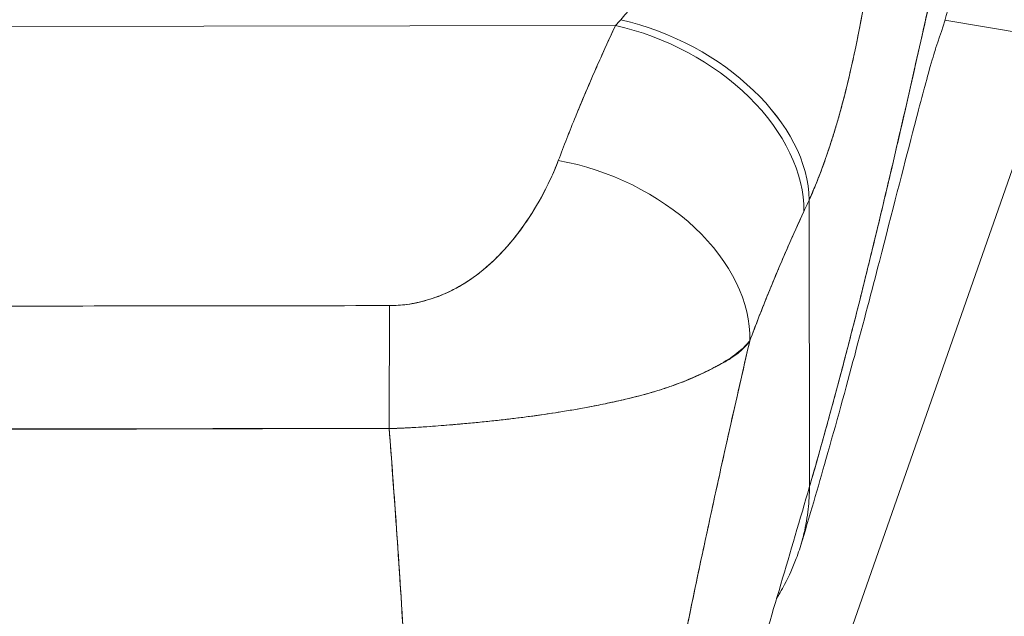
# Model space of a CAD drawing. Units: inches. Extents: x 13 to 358, y 38 to 224.
# Drawn here: x 115 to 116, y 139 to 140 of the extents above; entities that cross this region are included whole.
import ezdxf

# ---------------------------------------------------------------- set-up
doc = ezdxf.new("R2010")
doc.units = ezdxf.units.IN
doc.header["$LTSCALE"] = 22
doc.header["$MEASUREMENT"] = 0
doc.layers.get('0').update_dxf_attribs({"lineweight": 0})
doc.layers.add('Dimension (ANSI)', color=7, linetype='Continuous', lineweight=5)
doc.layers.add('Visible (ANSI)', color=7, linetype='Continuous', lineweight=5)
doc.styles.add('ROMANS', font='tahoma.ttf')
doc.dimstyles.new('Default (ANSI)', dxfattribs={"dimscale": 22, "dimtxt": 0.07, "dimasz": 0.07, "dimexe": 0.125, "dimexo": 0.0625, "dimgap": 0.031496, "dimtad": 0, "dimtih": 1, "dimtoh": 1, "dimrnd": 1e-08, "dimzin": 0, "dimdsep": 46, "dimtxsty": 'ROMANS', "dimblk": 'Filled-1', "dimcen": 0.09, "dimdle": 0.393701, "dimclrd": 256, "dimclre": 256, "dimclrt": 256, "dimadec": 0, "dimazin": 0, "dimtfac": 0.928571, "dimtofl": 0, "dimtmove": 0, "dimatfit": 3, "dimfxl": 1, "dimtolj": 1, "dimtzin": 0, "dimlwd": -1, "dimlwe": -1, "dimarcsym": 0})

# ---------------------------------------------------------------- blocks, each defined once
blk = doc.blocks.new('Filled-1')
at = {"color": 0}
for p, q in [((0, 0), (-1, 0.17857)), ((-1, 0.17857), (-1, -0.17857)), ((-1, 0), (0, 0)), ((-1, -0.17857), (0, 0))]:
    blk.add_line(p, q, dxfattribs=at)
at = {"color": 0, "flags": 128}
blk.add_lwpolyline([(-1, -0.17857), (0, 0), (-1, 0.17857), (-1, -0.17857)], dxfattribs=at)
at = {"color": 0}
blk.add_solid([(-1, -0.17857), (0, 0), (-1, 0.17857), (-1, -0.17857)], dxfattribs=at)
blk = doc.blocks.new('*D35')
at = {"layer": 'Defpoints', "color": 0, "transparency": 16777216}
for p in [(115.11584, 140.08867), (141.89638, 104.80742), (153.03933, 104.80742)]:
    blk.add_point(p, dxfattribs=at)
at = {"layer": 'Dimension (ANSI)', "transparency": 16777216}
for p, q in [((116.49084, 140.08867), (155.78933, 140.08867)), ((153.03933, 138.54867), (153.03933, 123.94613)), ((153.03933, 106.34742), (153.03933, 120.94997)), ((143.27138, 104.80742), (155.78933, 104.80742))]:
    blk.add_line(p, q, dxfattribs=at)
at = {"layer": 'Dimension (ANSI)', "transparency": 16777216, "xscale": 1.54000000655651, "yscale": 1.54000000655651, "zscale": 1.54000000655651}
for p, rotation in [((153.03933, 140.08867), 90), ((153.03933, 104.80742), 270)]:
    blk.add_blockref('Filled-1', p, dxfattribs=dict(at, rotation=rotation))
at = {"layer": 'Dimension (ANSI)', "transparency": 16777216, "insert": (153.03933, 122.44805), "char_height": 1.54, "attachment_point": 5, "style": 'ROMANS'}
blk.add_mtext('\\A1;35.28', dxfattribs=at)

msp = doc.modelspace()

# ---------------------------------------------------------------- linework, layer by layer
at = {"layer": 'Visible (ANSI)'}
for p, q in [((115.9408, 139.60344), (116.05303, 139.58437)), ((116.05303, 139.58437), (115.9408, 139.60344)), ((114.62009, 139.59677), (115.61283, 139.59803)), ((115.61283, 139.59803), (114.62009, 139.59677)), ((116.05303, 139.58437), (115.57223, 138.21065)), ((115.80602, 139.13906), (115.80566, 139.42432)), ((115.80566, 139.42432), (115.80602, 139.13906)), ((115.49078, 139.36326), (115.49078, 139.36326)), ((115.49078, 139.36326), (115.49078, 139.36326)), ((115.47111, 139.34706), (115.47111, 139.34711)), ((115.47111, 139.34711), (115.47111, 139.34706)), ((115.2154, 139.19663), (115.2154, 139.19679)), ((115.22721, 139.1968), (115.22721, 139.19667)), ((115.23902, 139.19681), (115.23902, 139.1967)), ((115.23902, 139.1967), (115.23902, 139.19681))]:
    msp.add_line(p, q, dxfattribs=at)
msp.add_arc((115.1158, 140.08883), 0.50803, 284.76096, 284.76107, dxfattribs=at)
for centre, major_axis, ratio, start_param, end_param in [((115.64825, 139.77987), (0.13713, 0.2392), 0.280637, 4.023048, 4.058761), ((115.64809, 139.77999), (0.13704, 0.2393), 0.281198, 4.022914, 4.058622), ((115.61833, 139.46697), (0.17957, -0.08064), 0.661582, 0.294792, 1.860531), ((115.61833, 139.46697), (0.17957, -0.08064), 0.661582, 0.294793, 1.860531), ((115.61301, 139.45531), (0.1786, -0.08277), 0.690457, 0.302725, 1.881447), ((115.61301, 139.45531), (0.1786, -0.08277), 0.690457, 0.302725, 1.881446), ((115.55621, 139.32097), (0.18411, -0.06967), 0.701391, 0.242235, 1.831183), ((115.55621, 139.32097), (0.18411, -0.06967), 0.701391, 0.242235, 1.831183), ((115.83638, 139.71421), (0.11839, 0.41205), 0.158708, 3.939526, 3.978632), ((115.83638, 139.71416), (-0.11838, -0.41197), 0.158692, 0.797928, 0.837041), ((115.38827, 139.17654), (0.00032, 0.19685), 0.003076, 0.759767, 1.467632), ((115.38827, 139.17654), (-0.00032, -0.19685), 0.003076, 3.90136, 4.609224), ((115.11695, 139.2172), (-0.08071, -0.0001), 0.999084, 0.256191, 0.259896), ((115.11695, 139.21669), (-0.0689, -0.00009), 0.999084, 0.293864, 0.298342), ((115.11695, 139.21669), (-0.0689, -0.00009), 0.999084, 0.293864, 0.298342), ((115.11695, 139.21344), (-0.06025, -0.00008), 0.999084, 0.280947, 0.286089), ((115.11695, 139.21344), (-0.06025, -0.00008), 0.999084, 0.280947, 0.286089), ((115.11695, 139.21299), (-0.04851, -0.00006), 0.999084, 0.341979, 0.348517), ((115.11695, 139.21299), (0.04851, 0.00006), 0.999084, 5.934673, 5.939785), ((115.11695, 139.21344), (0.06025, 0.00008), 0.999084, 5.997101, 6.000855), ((115.11695, 139.21344), (0.06025, 0.00008), 0.999084, 5.997101, 6.000855), ((115.11695, 139.21669), (0.0689, 0.00009), 0.999084, 5.984848, 5.987968), ((115.11695, 139.21669), (0.0689, 0.00009), 0.999084, 5.984848, 5.987968), ((115.11695, 139.2172), (0.08071, 0.0001), 0.999084, 6.023295, 6.025696)]:
    msp.add_ellipse(centre, major_axis=major_axis, ratio=ratio, start_param=start_param, end_param=end_param, dxfattribs=at)
for points, knots in [([(115.80602, 139.13906), (115.81526, 139.17077), (115.82423, 139.20295), (115.83292, 139.23537), (115.84162, 139.26781), (115.85004, 139.30048), (115.8582, 139.3331), (115.86635, 139.36571), (115.87423, 139.39827), (115.88184, 139.43042), (115.88945, 139.46258), (115.89678, 139.49434), (115.90385, 139.52532), (115.91092, 139.55631), (115.91771, 139.58651), (115.92423, 139.6155), (115.93076, 139.6445), (115.93701, 139.67228), (115.94299, 139.6984), (115.94898, 139.72453), (115.95469, 139.74898), (115.96013, 139.77127), (115.96558, 139.79356), (115.97075, 139.81369), (115.97565, 139.83114)], [0, 0, 0, 0, 0.124948, 0.124948, 0.124948, 0.249955, 0.249955, 0.249955, 0.374963, 0.374963, 0.374963, 0.49997, 0.49997, 0.49997, 0.624978, 0.624978, 0.624978, 0.749985, 0.749985, 0.749985, 0.874993, 0.874993, 0.874993, 1, 1, 1, 1]), ([(115.97565, 139.83114), (115.97424, 139.8261), (115.9728, 139.82085), (115.97134, 139.81538), (115.96874, 139.80563), (115.96607, 139.79522), (115.96332, 139.78421), (115.96058, 139.7732), (115.95777, 139.76159), (115.95488, 139.74946), (115.95199, 139.73732), (115.94904, 139.72465), (115.94601, 139.71152), (115.94298, 139.69839), (115.93988, 139.6848), (115.93671, 139.67081), (115.93354, 139.65682), (115.93029, 139.64243), (115.92698, 139.6277), (115.92367, 139.61298), (115.92028, 139.59792), (115.91682, 139.58258), (115.91336, 139.56724), (115.90984, 139.55163), (115.90623, 139.5358), (115.90263, 139.51996), (115.89896, 139.50391), (115.89522, 139.4877), (115.89147, 139.47148), (115.88766, 139.4551), (115.88377, 139.4386), (115.87988, 139.42211), (115.87592, 139.4055), (115.87189, 139.38882), (115.86786, 139.37215), (115.86376, 139.35541), (115.85958, 139.33865), (115.85541, 139.32189), (115.85116, 139.3051), (115.84684, 139.28834), (115.84252, 139.27158), (115.83813, 139.25484), (115.83367, 139.23816), (115.8292, 139.22148), (115.82467, 139.20485), (115.82006, 139.18833), (115.81545, 139.1718), (115.81077, 139.15537), (115.80602, 139.13906)], [0, 0, 0, 0, 0.036069, 0.036069, 0.036069, 0.100331, 0.100331, 0.100331, 0.164593, 0.164593, 0.164593, 0.228855, 0.228855, 0.228855, 0.293118, 0.293118, 0.293118, 0.35738, 0.35738, 0.35738, 0.421642, 0.421642, 0.421642, 0.485904, 0.485904, 0.485904, 0.550166, 0.550166, 0.550166, 0.614429, 0.614429, 0.614429, 0.678691, 0.678691, 0.678691, 0.742953, 0.742953, 0.742953, 0.807215, 0.807215, 0.807215, 0.871477, 0.871477, 0.871477, 0.93574, 0.93574, 0.93574, 1, 1, 1, 1]), ([(115.97565, 139.83114), (115.97554, 139.81245), (115.97472, 139.79197), (115.97295, 139.77053), (115.97187, 139.75751), (115.97044, 139.74414), (115.96864, 139.73062), (115.96731, 139.72067), (115.96577, 139.71063), (115.96401, 139.70047), (115.95971, 139.67563), (115.95409, 139.65014), (115.94668, 139.62353), (115.94623, 139.6219), (115.94576, 139.62027), (115.9453, 139.61863), (115.94133, 139.60471), (115.93685, 139.5905), (115.93186, 139.57613)], [0, 0, 0, 0, 0.0478542, 0.0478542, 0.0478542, 0.0769231, 0.0769231, 0.0769231, 0.0983166, 0.0983166, 0.0983166, 0.1506385, 0.1506385, 0.1506385, 0.1538462, 0.1538462, 0.1538462, 0.1810696, 0.1810696, 0.1810696, 0.1810696]), ([(115.61816, 139.60386), (115.61999, 139.6059), (115.62178, 139.608), (115.62354, 139.61016), (115.6257, 139.61281), (115.62779, 139.61555), (115.62984, 139.61837), (115.63203, 139.62139), (115.63416, 139.62451), (115.63623, 139.62772), (115.6385, 139.63124), (115.64069, 139.63486), (115.64282, 139.63859), (115.64519, 139.64274), (115.64747, 139.64701), (115.64966, 139.6514), (115.65214, 139.65633), (115.6545, 139.6614), (115.65676, 139.66659), (115.65932, 139.67246), (115.66174, 139.67849), (115.66403, 139.68463), (115.66662, 139.69159), (115.66904, 139.69871), (115.6713, 139.70593), (115.67385, 139.71408), (115.67619, 139.72237), (115.67832, 139.73073), (115.67917, 139.73409), (115.68, 139.73746), (115.68079, 139.74083)], [0, 0, 0, 0, 0.060949, 0.060949, 0.060949, 0.135639, 0.135639, 0.135639, 0.215708, 0.215708, 0.215708, 0.303486, 0.303486, 0.303486, 0.401292, 0.401292, 0.401292, 0.511372, 0.511372, 0.511372, 0.635855, 0.635855, 0.635855, 0.776826, 0.776826, 0.776826, 0.936006, 0.936006, 0.936006, 1, 1, 1, 1]), ([(115.80566, 139.42432), (115.80914, 139.43213), (115.81244, 139.44009), (115.81555, 139.44811), (115.81743, 139.45297), (115.81924, 139.45784), (115.82099, 139.46273), (115.8237, 139.47033), (115.82626, 139.47795), (115.82867, 139.48558), (115.8297, 139.48882), (115.8307, 139.49207), (115.83167, 139.49531), (115.83301, 139.49977), (115.83431, 139.50422), (115.83556, 139.50866), (115.83918, 139.52152), (115.84243, 139.53428), (115.84541, 139.54683), (115.84683, 139.55284), (115.84819, 139.55881), (115.84949, 139.56473), (115.85253, 139.57854), (115.85526, 139.59211), (115.85775, 139.60551), (115.85961, 139.61549), (115.86134, 139.62537), (115.86297, 139.63519), (115.86447, 139.64422), (115.86588, 139.6532), (115.86723, 139.66217), (115.86819, 139.66861), (115.86912, 139.67504), (115.87002, 139.68146), (115.87173, 139.69375), (115.8733, 139.70601), (115.87474, 139.71826)], [0, 0, 0, 0, 0.078629, 0.078629, 0.078629, 0.12616, 0.12616, 0.12616, 0.2, 0.2, 0.2, 0.231421, 0.231421, 0.231421, 0.274676, 0.274676, 0.274676, 0.4, 0.4, 0.4, 0.460013, 0.460013, 0.460013, 0.6, 0.6, 0.6, 0.704237, 0.704237, 0.704237, 0.8, 0.8, 0.8, 0.868687, 0.868687, 0.868687, 1, 1, 1, 1]), ([(115.87474, 139.71826), (115.87391, 139.71131), (115.87304, 139.70433), (115.87213, 139.69734), (115.8699, 139.68016), (115.86743, 139.66293), (115.8647, 139.64578), (115.86445, 139.64419), (115.86419, 139.64261), (115.86393, 139.64103), (115.86177, 139.62766), (115.85944, 139.61435), (115.85694, 139.60116), (115.85463, 139.58902), (115.85218, 139.57697), (115.84957, 139.56506), (115.84942, 139.56438), (115.84927, 139.5637), (115.84912, 139.56302), (115.84669, 139.55208), (115.84413, 139.54125), (115.8414, 139.53054), (115.83902, 139.52119), (115.83652, 139.51194), (115.83387, 139.50279), (115.83286, 139.49931), (115.83183, 139.49584), (115.83078, 139.49239), (115.8294, 139.48785), (115.82798, 139.48334), (115.82652, 139.47885), (115.82422, 139.47178), (115.82181, 139.46477), (115.81928, 139.45786), (115.81696, 139.45152), (115.81454, 139.44525), (115.81201, 139.43907), (115.80997, 139.43409), (115.80786, 139.42917), (115.80566, 139.42432)], [0, 0, 0, 0, 0.067817, 0.067817, 0.067817, 0.234588, 0.234588, 0.234588, 0.25, 0.25, 0.25, 0.380149, 0.380149, 0.380149, 0.5, 0.5, 0.5, 0.506838, 0.506838, 0.506838, 0.617148, 0.617148, 0.617148, 0.713405, 0.713405, 0.713405, 0.75, 0.75, 0.75, 0.798131, 0.798131, 0.798131, 0.874043, 0.874043, 0.874043, 0.943786, 0.943786, 0.943786, 1, 1, 1, 1]), ([(115.55603, 139.46368), (115.56156, 139.47825), (115.56732, 139.49295), (115.57336, 139.50777), (115.57414, 139.50967), (115.57492, 139.51157), (115.5757, 139.51347), (115.58103, 139.52641), (115.58658, 139.53944), (115.59231, 139.55255), (115.59359, 139.55547), (115.59488, 139.5584), (115.59617, 139.56132), (115.60156, 139.57349), (115.60711, 139.58573), (115.61283, 139.59803)], [0, 0, 0, 0, 0.333333, 0.333333, 0.333333, 0.376093, 0.376093, 0.376093, 0.666667, 0.666667, 0.666667, 0.731304, 0.731304, 0.731304, 1, 1, 1, 1]), ([(115.55603, 139.46368), (115.56154, 139.47825), (115.56731, 139.49294), (115.57335, 139.50774), (115.5794, 139.52255), (115.58572, 139.53748), (115.5923, 139.55253), (115.59888, 139.56758), (115.60573, 139.58274), (115.61283, 139.59803)], [0, 0, 0, 0, 0.333333, 0.333333, 0.333333, 0.666667, 0.666667, 0.666667, 1, 1, 1, 1]), ([(115.93209, 139.57685), (115.93209, 139.57685), (115.93185, 139.57612), (115.93037, 139.57131), (115.92812, 139.56375), (115.92099, 139.53828), (115.91526, 139.51686), (115.89944, 139.45615), (115.88833, 139.41243), (115.86054, 139.30511), (115.84279, 139.23777), (115.8145, 139.13838), (115.80613, 139.10974), (115.79734, 139.08067)], [0.113117, 0.113117, 0.113117, 0.113117, 0.210997, 0.210997, 0.465269, 0.465269, 0.84628, 0.84628, 1.372791, 1.372791, 1.994883, 1.994883, 2.236761, 2.236761, 2.236761, 2.236761]), ([(115.38809, 139.31925), (115.39088, 139.31925), (115.39371, 139.31934), (115.39655, 139.31954), (115.39957, 139.31974), (115.4026, 139.32005), (115.40565, 139.32048), (115.4089, 139.32093), (115.41216, 139.32151), (115.41541, 139.3222), (115.4189, 139.32295), (115.42238, 139.32384), (115.42581, 139.32485), (115.42953, 139.32595), (115.4332, 139.32719), (115.43682, 139.32858), (115.43978, 139.32971), (115.44271, 139.33094), (115.4456, 139.33226), (115.44655, 139.3327), (115.4475, 139.33314), (115.44844, 139.3336), (115.45262, 139.33561), (115.45667, 139.33781), (115.46061, 139.34018), (115.46494, 139.34278), (115.46912, 139.34558), (115.47317, 139.34855), (115.4776, 139.35181), (115.48188, 139.35527), (115.48601, 139.35892), (115.4886, 139.3612), (115.49113, 139.36356), (115.49362, 139.36598), (115.49546, 139.36778), (115.49727, 139.36961), (115.49905, 139.37148), (115.50365, 139.37631), (115.50803, 139.38135), (115.5122, 139.38656), (115.51682, 139.39233), (115.52119, 139.3983), (115.52532, 139.40444), (115.52981, 139.41112), (115.53401, 139.41799), (115.53791, 139.42496), (115.54175, 139.43183), (115.54529, 139.43879), (115.54852, 139.44579), (115.55127, 139.45175), (115.55378, 139.45774), (115.55603, 139.46368)], [0, 0, 0, 0, 0.036619, 0.036619, 0.036619, 0.07542, 0.07542, 0.07542, 0.116832, 0.116832, 0.116832, 0.161518, 0.161518, 0.161518, 0.2101, 0.2101, 0.2101, 0.25, 0.25, 0.25, 0.263174, 0.263174, 0.263174, 0.321517, 0.321517, 0.321517, 0.385689, 0.385689, 0.385689, 0.455959, 0.455959, 0.455959, 0.5, 0.5, 0.5, 0.532725, 0.532725, 0.532725, 0.617421, 0.617421, 0.617421, 0.711301, 0.711301, 0.711301, 0.813465, 0.813465, 0.813465, 0.914177, 0.914177, 0.914177, 1, 1, 1, 1]), ([(115.38809, 139.31925), (115.39695, 139.31916), (115.40596, 139.32013), (115.4153, 139.32215), (115.42464, 139.32417), (115.43431, 139.32724), (115.44376, 139.33143), (115.45321, 139.33562), (115.46243, 139.34093), (115.47127, 139.34722), (115.4801, 139.35351), (115.48854, 139.36077), (115.49654, 139.36889), (115.50453, 139.377), (115.51207, 139.38597), (115.5192, 139.39571), (115.52632, 139.40545), (115.53303, 139.41595), (115.53919, 139.42728), (115.54534, 139.4386), (115.55094, 139.45074), (115.55603, 139.46368)], [0, 0, 0, 0, 0.142857, 0.142857, 0.142857, 0.285714, 0.285714, 0.285714, 0.428571, 0.428571, 0.428571, 0.571429, 0.571429, 0.571429, 0.714286, 0.714286, 0.714286, 0.857143, 0.857143, 0.857143, 1, 1, 1, 1]), ([(115.74667, 139.28431), (115.7524, 139.29977), (115.75823, 139.31469), (115.76416, 139.32933), (115.76768, 139.33803), (115.77124, 139.34663), (115.77482, 139.3551), (115.77496, 139.35542), (115.7751, 139.35575), (115.77523, 139.35607), (115.77755, 139.36153), (115.77987, 139.36694), (115.7822, 139.3723), (115.78828, 139.38625), (115.79441, 139.39981), (115.80053, 139.41307)], [0, 0, 0, 0, 0.333333, 0.333333, 0.333333, 0.531303, 0.531303, 0.531303, 0.538863, 0.538863, 0.538863, 0.666667, 0.666667, 0.666667, 1, 1, 1, 1]), ([(115.80053, 139.41307), (115.7951, 139.40133), (115.78979, 139.38959), (115.78462, 139.37782), (115.77793, 139.36259), (115.77147, 139.34733), (115.76524, 139.33201), (115.75881, 139.31617), (115.75262, 139.30027), (115.74667, 139.28431)], [0, 0, 0, 0, 0.2755, 0.2755, 0.2755, 0.631774, 0.631774, 0.631774, 1, 1, 1, 1]), ([(114.84555, 139.31856), (114.90527, 139.31864), (114.9652, 139.31872), (115.02578, 139.3188), (115.08636, 139.31887), (115.14759, 139.31895), (115.20812, 139.31903), (115.26866, 139.3191), (115.3285, 139.31918), (115.38809, 139.31925)], [0, 0, 0, 0, 0.333333, 0.333333, 0.333333, 0.666667, 0.666667, 0.666667, 1, 1, 1, 1]), ([(115.74667, 139.28431), (115.7436, 139.2805), (115.73994, 139.27691), (115.73573, 139.27345), (115.73074, 139.26935), (115.72496, 139.26543), (115.71839, 139.26158), (115.71733, 139.26095), (115.71625, 139.26033), (115.71515, 139.25971), (115.7093, 139.25642), (115.70287, 139.25317), (115.69593, 139.25003), (115.6881, 139.24647), (115.67962, 139.24305), (115.67072, 139.23989), (115.66907, 139.23931), (115.66741, 139.23873), (115.66574, 139.23816), (115.65865, 139.23576), (115.65134, 139.23354), (115.64381, 139.23144), (115.63476, 139.22893), (115.62542, 139.22661), (115.61578, 139.22443), (115.61226, 139.22363), (115.6087, 139.22286), (115.60511, 139.2221), (115.59922, 139.22086), (115.59324, 139.21967), (115.58716, 139.21852), (115.57784, 139.21675), (115.56829, 139.21509), (115.55858, 139.21352), (115.55135, 139.21236), (115.54403, 139.21126), (115.53662, 139.21021), (115.53463, 139.20993), (115.53263, 139.20966), (115.53062, 139.20938), (115.52175, 139.20817), (115.51277, 139.20704), (115.5037, 139.20598), (115.49521, 139.205), (115.48666, 139.20408), (115.47806, 139.20322), (115.47303, 139.20272), (115.46798, 139.20224), (115.46293, 139.20178), (115.45988, 139.2015), (115.45684, 139.20123), (115.45379, 139.20097), (115.44613, 139.20031), (115.43845, 139.1997), (115.43077, 139.19915), (115.42343, 139.19862), (115.41609, 139.19816), (115.40876, 139.19776), (115.40172, 139.19738), (115.39469, 139.19706), (115.3877, 139.19681)], [0, 0, 0, 0, 0.070099, 0.070099, 0.070099, 0.153227, 0.153227, 0.153227, 0.166667, 0.166667, 0.166667, 0.237919, 0.237919, 0.237919, 0.318443, 0.318443, 0.318443, 0.333333, 0.333333, 0.333333, 0.396446, 0.396446, 0.396446, 0.472282, 0.472282, 0.472282, 0.5, 0.5, 0.5, 0.545332, 0.545332, 0.545332, 0.61493, 0.61493, 0.61493, 0.666667, 0.666667, 0.666667, 0.680579, 0.680579, 0.680579, 0.742113, 0.742113, 0.742113, 0.799672, 0.799672, 0.799672, 0.833333, 0.833333, 0.833333, 0.853588, 0.853588, 0.853588, 0.904523, 0.904523, 0.904523, 0.953187, 0.953187, 0.953187, 1, 1, 1, 1]), ([(115.3877, 139.19681), (115.39763, 139.19716), (115.40762, 139.19765), (115.41762, 139.19827), (115.4277, 139.19889), (115.4378, 139.19963), (115.44788, 139.20047), (115.45282, 139.20088), (115.45776, 139.20131), (115.46269, 139.20176), (115.46791, 139.20223), (115.47311, 139.20273), (115.4783, 139.20325), (115.48344, 139.20377), (115.48856, 139.2043), (115.49366, 139.20486), (115.49866, 139.20541), (115.50365, 139.20598), (115.50861, 139.20657), (115.51793, 139.20769), (115.52716, 139.20888), (115.53626, 139.21016), (115.53702, 139.21027), (115.53778, 139.21038), (115.53854, 139.21049), (115.54846, 139.21191), (115.55822, 139.21343), (115.5678, 139.21506), (115.57743, 139.21669), (115.58687, 139.21842), (115.59609, 139.22026), (115.599, 139.22084), (115.60189, 139.22143), (115.60476, 139.22203), (115.61097, 139.22332), (115.61708, 139.22467), (115.62307, 139.22608), (115.63176, 139.22812), (115.64021, 139.2303), (115.64839, 139.23267), (115.64941, 139.23297), (115.65042, 139.23327), (115.65143, 139.23357), (115.65621, 139.235), (115.66091, 139.2365), (115.66549, 139.23808), (115.6676, 139.23881), (115.66968, 139.23955), (115.67174, 139.24032), (115.67908, 139.24303), (115.68611, 139.24594), (115.69276, 139.24889), (115.69922, 139.25176), (115.70531, 139.25467), (115.71095, 139.25753), (115.71227, 139.2582), (115.71357, 139.25887), (115.71484, 139.25954), (115.71491, 139.25958), (115.71497, 139.25961), (115.71503, 139.25964), (115.71892, 139.26168), (115.72256, 139.2637), (115.72593, 139.26577), (115.73032, 139.26845), (115.73424, 139.27123), (115.73772, 139.27429), (115.7411, 139.27728), (115.74406, 139.28054), (115.74667, 139.28431)], [0, 0, 0, 0, 0.066599, 0.066599, 0.066599, 0.13375, 0.13375, 0.13375, 0.166667, 0.166667, 0.166667, 0.201474, 0.201474, 0.201474, 0.235929, 0.235929, 0.235929, 0.269758, 0.269758, 0.269758, 0.333333, 0.333333, 0.333333, 0.338645, 0.338645, 0.338645, 0.408129, 0.408129, 0.408129, 0.47796, 0.47796, 0.47796, 0.5, 0.5, 0.5, 0.547804, 0.547804, 0.547804, 0.617158, 0.617158, 0.617158, 0.625768, 0.625768, 0.625768, 0.666667, 0.666667, 0.666667, 0.685425, 0.685425, 0.685425, 0.752265, 0.752265, 0.752265, 0.817289, 0.817289, 0.817289, 0.832593, 0.832593, 0.832593, 0.833333, 0.833333, 0.833333, 0.880153, 0.880153, 0.880153, 0.940933, 0.940933, 0.940933, 1, 1, 1, 1]), ([(115.60985, 138.60881), (115.61614, 138.6442), (115.62258, 138.68007), (115.62922, 138.71627), (115.63585, 138.75248), (115.64267, 138.78903), (115.6497, 138.82584), (115.65673, 138.86266), (115.66398, 138.89974), (115.67147, 138.93709), (115.67896, 138.97443), (115.68669, 139.01204), (115.6947, 139.04997), (115.7027, 139.08789), (115.71097, 139.12613), (115.71955, 139.1648), (115.72812, 139.20347), (115.73699, 139.24257), (115.74619, 139.28224), (115.74635, 139.28293), (115.74651, 139.28362), (115.74667, 139.28431)], [0, 0, 0, 0, 0.166185, 0.166185, 0.166185, 0.332369, 0.332369, 0.332369, 0.498554, 0.498554, 0.498554, 0.664739, 0.664739, 0.664739, 0.830923, 0.830923, 0.830923, 0.997108, 0.997108, 0.997108, 1, 1, 1, 1]), ([(115.74667, 139.28431), (115.73974, 139.25445), (115.733, 139.22492), (115.72643, 139.19566), (115.71986, 139.1664), (115.71347, 139.1374), (115.70723, 139.10861), (115.701, 139.07981), (115.69492, 139.05123), (115.689, 139.02282), (115.68308, 138.9944), (115.6773, 138.96616), (115.67167, 138.93806), (115.66603, 138.90997), (115.66053, 138.88202), (115.65516, 138.85423), (115.64978, 138.82643), (115.64453, 138.79878), (115.6394, 138.77131), (115.63426, 138.74383), (115.62924, 138.71652), (115.62432, 138.68942), (115.6194, 138.66232), (115.61458, 138.63543), (115.60985, 138.60881)], [0, 0, 0, 0, 0.125, 0.125, 0.125, 0.25, 0.25, 0.25, 0.375, 0.375, 0.375, 0.5, 0.5, 0.5, 0.625, 0.625, 0.625, 0.75, 0.75, 0.75, 0.875, 0.875, 0.875, 1, 1, 1, 1]), ([(114.84624, 139.19612), (114.87216, 139.19629), (114.89808, 139.19636), (114.92416, 139.19639), (114.94974, 139.19642), (114.97547, 139.1964), (115.00149, 139.19639), (115.0091, 139.19638), (115.01674, 139.19638), (115.0244, 139.19638), (115.04231, 139.19638), (115.06038, 139.19637), (115.07851, 139.19638), (115.10409, 139.19639), (115.12981, 139.19642), (115.15543, 139.19648), (115.17305, 139.19652), (115.19063, 139.19656), (115.20808, 139.19661), (115.21623, 139.19663), (115.22435, 139.19666), (115.23246, 139.19668), (115.25843, 139.19676), (115.28416, 139.19685), (115.30979, 139.19688), (115.33582, 139.19692), (115.36174, 139.19691), (115.3877, 139.19681)], [0, 0, 0, 0, 0.146953, 0.146953, 0.146953, 0.291147, 0.291147, 0.291147, 0.333333, 0.333333, 0.333333, 0.431915, 0.431915, 0.431915, 0.570999, 0.570999, 0.570999, 0.666667, 0.666667, 0.666667, 0.711352, 0.711352, 0.711352, 0.854594, 0.854594, 0.854594, 1, 1, 1, 1]), ([(115.3877, 139.19681), (115.34378, 139.1969), (115.29971, 139.19688), (115.25554, 139.19683), (115.20939, 139.19679), (115.16312, 139.19671), (115.11685, 139.19669), (115.07061, 139.19667), (115.02436, 139.19669), (114.97822, 139.1966), (114.96392, 139.19658), (114.94963, 139.19654), (114.93535, 139.19649), (114.90559, 139.19638), (114.87588, 139.19625), (114.84624, 139.19612)], [0, 0, 0, 0, 0.24471, 0.24471, 0.24471, 0.500303, 0.500303, 0.500303, 0.755735, 0.755735, 0.755735, 0.834924, 0.834924, 0.834924, 1, 1, 1, 1]), ([(115.41289, 138.68986), (115.4127, 138.72127), (115.4121, 138.75368), (115.41114, 138.78693), (115.41019, 138.82019), (115.40888, 138.85429), (115.40728, 138.88908), (115.40567, 138.92387), (115.40376, 138.95936), (115.40161, 138.99539), (115.39945, 139.03142), (115.39705, 139.06799), (115.39445, 139.10498), (115.39232, 139.13533), (115.39006, 139.16597), (115.3877, 139.19681)], [0, 0, 0, 0, 0.207436, 0.207436, 0.207436, 0.414872, 0.414872, 0.414872, 0.622309, 0.622309, 0.622309, 0.829745, 0.829745, 0.829745, 1, 1, 1, 1]), ([(115.3877, 139.19681), (115.39116, 139.15163), (115.3944, 139.1069), (115.39734, 139.06283), (115.40028, 139.01862), (115.40291, 138.97508), (115.40514, 138.93246), (115.40737, 138.88984), (115.40919, 138.84813), (115.41051, 138.8076), (115.41183, 138.76708), (115.41266, 138.72774), (115.41289, 138.68986)], [0, 0, 0, 0, 0.249407, 0.249407, 0.249407, 0.499604, 0.499604, 0.499604, 0.749802, 0.749802, 0.749802, 1, 1, 1, 1]), ([(115.80602, 139.13906), (115.79657, 139.10663), (115.78704, 139.07418), (115.77751, 139.04186), (115.76799, 139.00955), (115.75847, 138.97736), (115.74905, 138.94544), (115.73963, 138.91351), (115.73031, 138.88185), (115.72118, 138.85055), (115.71206, 138.81925), (115.70312, 138.78832), (115.69447, 138.75781), (115.68581, 138.72731), (115.67744, 138.69724), (115.66945, 138.66765), (115.66145, 138.63805), (115.65383, 138.60892), (115.64668, 138.58027), (115.63953, 138.55162), (115.63284, 138.52344), (115.62671, 138.49569), (115.62058, 138.46794), (115.61501, 138.44063), (115.6101, 138.41368)], [0, 0, 0, 0, 0.124999, 0.124999, 0.124999, 0.25, 0.25, 0.25, 0.375, 0.375, 0.375, 0.5, 0.5, 0.5, 0.625, 0.625, 0.625, 0.75, 0.75, 0.75, 0.875, 0.875, 0.875, 1, 1, 1, 1]), ([(115.77336, 139.02778), (115.77455, 139.02972), (115.77571, 139.03166), (115.77684, 139.03362), (115.77837, 139.03628), (115.77985, 139.03895), (115.78127, 139.04164), (115.7857, 139.05006), (115.78956, 139.05864), (115.79284, 139.06738), (115.79506, 139.0733), (115.79702, 139.07929), (115.79869, 139.08535), (115.79935, 139.08773), (115.79997, 139.09013), (115.80055, 139.09254), (115.80245, 139.10052), (115.80386, 139.10858), (115.80476, 139.11658), (115.80562, 139.12418), (115.80603, 139.13172), (115.80602, 139.13906)], [0.6470656, 0.6470656, 0.6470656, 0.6470656, 0.6666667, 0.6666667, 0.6666667, 0.6933072, 0.6933072, 0.6933072, 0.7767915, 0.7767915, 0.7767915, 0.8333333, 0.8333333, 0.8333333, 0.855634, 0.855634, 0.855634, 0.9296838, 0.9296838, 0.9296838, 1, 1, 1, 1])]:
    msp.add_open_spline(points, degree=3, knots=knots, dxfattribs=at)
msp.add_open_spline([(115.30879, 139.59764), (115.30879, 139.59764), (115.30879, 139.59764), (115.30879, 139.59764)], degree=3, dxfattribs=at)

# ---------------------------------------------------------------- dimensions: what is measured, and where the dimension line sits
at = {"layer": 'Dimension (ANSI)'}
dim = msp.add_linear_dim(base=(153.03933, 104.80742), p1=(115.11584, 140.08867), p2=(141.89638, 104.80742), angle=90, dimstyle='Default (ANSI)', override={"dimgap": 0.031496, "dimdec": 2, "dimtol": 0, "dimlim": 0, "dimtp": 0, "dimtm": 0, "dimtdec": 2, "dimatfit": 1}, dxfattribs=at)
dim.commit()
dim.dimension.update_dxf_attribs({"geometry": '*D35', "text_midpoint": (153.03933, 122.44805), "dimtype": 160})

doc.saveas('drawing.dxf')
